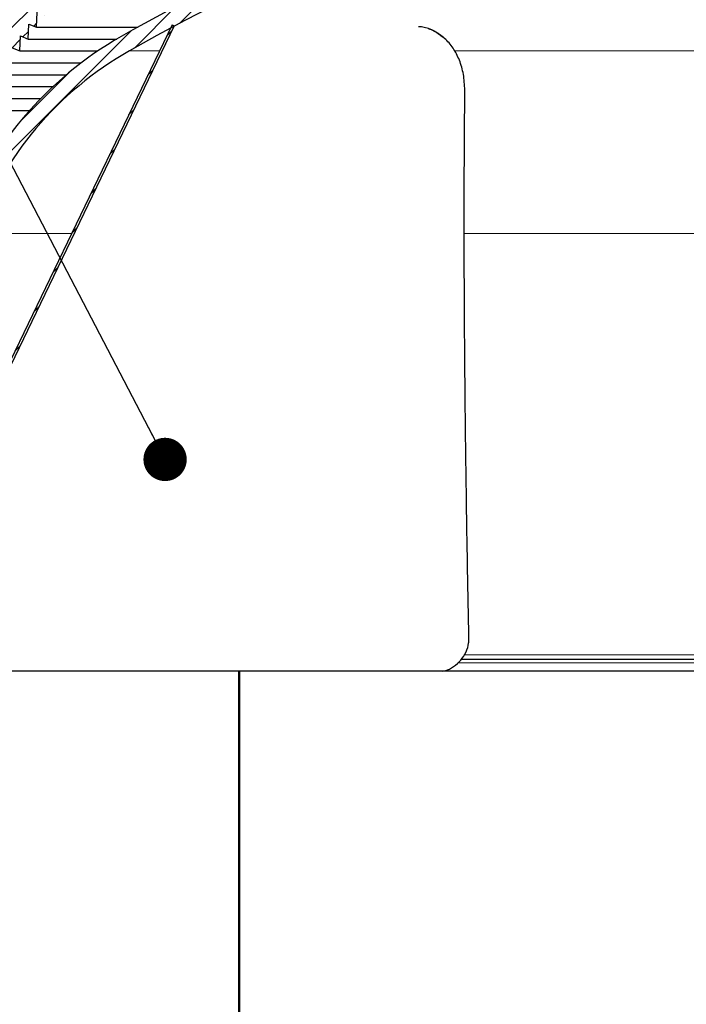
# Model space of a CAD drawing. Units: inches. Extents: x 2 to 154, y 1 to 99.
# Drawn here: x 59 to 65, y 64 to 73 of the extents above; entities that cross this region are included whole.
import ezdxf

# ---------------------------------------------------------------- set-up
doc = ezdxf.new("R2010")
doc.units = ezdxf.units.IN
doc.header["$MEASUREMENT"] = 0
doc.linetypes.add('SLD-Solid', pattern=[0])
doc.styles.add('SLDTEXTSTYLE0', font='GOTHIC.TTF', dxfattribs={"width": 0.913})
doc.styles.get("Standard").update_dxf_attribs({"font": 'GOTHIC.TTF'})
doc.dimstyles.new('SLDDIMSTYLE0', dxfattribs={"dimtxt": 0.9374999999999999, "dimasz": 1, "dimexe": 0, "dimexo": 0.0625, "dimgap": 0.234375, "dimtad": 0, "dimtih": 1, "dimtoh": 1, "dimdec": 6, "dimrnd": 1e-09, "dimzin": 12, "dimdsep": 46, "dimlunit": 5, "dimtxsty": 'SLDTEXTSTYLE0', "dimsah": 1, "dimcen": 0.09, "dimadec": 0, "dimazin": 3, "dimtfac": 1, "dimtdec": 1, "dimtofl": 0, "dimtmove": 0, "dimatfit": 3, "dimfxl": 1, "dimfrac": 2, "dimtolj": 1, "dimtzin": 12, "dimarcsym": 0})
doc.dimstyles.new('SLDDIMSTYLE3', dxfattribs={"dimtxt": 0.18, "dimasz": 0.3750000000000001, "dimexe": 0, "dimexo": 0.0625, "dimgap": 0, "dimtad": 0, "dimtih": 1, "dimtoh": 1, "dimdec": 0, "dimrnd": 1e-09, "dimzin": 0, "dimdsep": 46, "dimlunit": 5, "dimtxsty": 'Standard', "dimblk1": 'DOT', "dimblk2": 'DOT', "dimsah": 1, "dimcen": 0.09, "dimadec": 0, "dimazin": 0, "dimtfac": 0.3750000000000001, "dimtdec": 0, "dimtofl": 0, "dimtmove": 0, "dimatfit": 3, "dimldrblk": 'DOT', "dimfxl": 1, "dimfrac": 2, "dimtolj": 1, "dimtzin": 0, "dimarcsym": 0})
pattern_1 = [(45, (0, 0), (-0.08838834764831843, 0.08838834764831845), [])]

# ---------------------------------------------------------------- blocks, each defined once
blk = doc.blocks.new('_D_2')
at = {"color": 7, "linetype": 'SLD-Solid', "lineweight": 0}
for p, q in [((66.83877706040839, 83.83166281174208), (66.55362080955774, 83.83166281174208)), ((66.55362080955774, 83.83166281174208), (66.55362080955774, 82.34207952620197)), ((68.91690209373067, 83.83166281174208), (69.20205834458133, 83.83166281174208)), ((69.20205834458133, 83.83166281174208), (69.20205834458133, 82.34207952620197)), ((56.62246761135813, 65.46004562859237), (56.62246761135813, 82.71187114902558)), ((79.25746761135814, 65.46004562859237), (79.25746761135814, 82.71187114902558)), ((56.62246761135813, 82.4618711490256), (64.95495200637286, 82.4618711490256)), ((79.25746761135814, 82.4618711490256), (70.80072707443368, 82.4618711490256)), ((66.55362080955774, 82.34207952620197), (66.83877706040839, 82.34207952620197)), ((69.20205834458133, 82.34207952620197), (68.91690209373067, 82.34207952620197))]:
    blk.add_line(p, q, dxfattribs=at)
for points in [[(56.62246761135813, 82.4618711490256), (57.62246761135813, 82.2743711490256), (57.62246761135813, 82.6493711490256)], [(79.25746761135814, 82.4618711490256), (78.25746761135814, 82.6493711490256), (78.25746761135814, 82.2743711490256)]]:
    blk.add_solid(points, dxfattribs=at)
at = {"color": 7, "linetype": 'SLD-Solid', "lineweight": 0, "char_height": 0.9375, "attachment_point": 1, "style": 'SLDTEXTSTYLE0'}
for s, insert in [('575', (66.83877706040839, 83.53958921849448)), ('22 5/8"', (66.56021829500969, 82.09948519469906)), ('%%c', (65.14511412241384, 82.09948519469906))]:
    blk.add_mtext(s, dxfattribs=dict(at, insert=insert))
blk = doc.blocks.new('_D_5')
at = {"color": 7, "linetype": 'SLD-Solid', "lineweight": 0}
for p, q in [((67.43160013067222, 78.48897753601038), (42.92699324046391, 78.48897753601038)), ((43.17699324046392, 78.48897753601038), (43.17699324046392, 69.70853085852974)), ((42.13793076046903, 69.51842672796221), (41.85277450961836, 69.51842672796221)), ((41.85277450961836, 69.51842672796221), (41.85277450961836, 68.0288434424221)), ((44.21605579379131, 69.51842672796221), (44.50121204464196, 69.51842672796221)), ((44.50121204464196, 69.51842672796221), (44.50121204464196, 68.0288434424221)), ((41.85277450961836, 68.0288434424221), (42.13793076046903, 68.0288434424221)), ((44.50121204464196, 68.0288434424221), (44.21605579379131, 68.0288434424221)), ((43.17699324046392, 58.81040876263466), (43.17699324046392, 66.5887392719617)), ((47.81496761135814, 58.81040876263466), (42.92699324046391, 58.81040876263466))]:
    blk.add_line(p, q, dxfattribs=at)
for points in [[(43.17699324046392, 78.48897753601038), (42.98949324046392, 77.48897753601038), (43.36449324046392, 77.48897753601038)], [(43.17699324046392, 58.81040876263466), (43.36449324046392, 59.81040876263466), (42.98949324046392, 59.81040876263466)]]:
    blk.add_solid(points, dxfattribs=at)
at = {"color": 7, "linetype": 'SLD-Solid', "lineweight": 0, "char_height": 0.9375, "attachment_point": 1, "style": 'SLDTEXTSTYLE0'}
for s, insert in [('500', (42.13793076046903, 69.22635313471463)), ('19 5/8"', (41.15181968877494, 67.7862491109192))]:
    blk.add_mtext(s, dxfattribs=dict(at, insert=insert))
blk = doc.blocks.new('_DOT')
at = {"color": 0, "linetype": 'ByBlock', "lineweight": -2}
blk.add_line((-0.5, 0), (-1, 0), dxfattribs=at)
at = {"color": 0, "linetype": 'ByBlock', "const_width": 0.5}
blk.add_lwpolyline([(-0.25, 0, 1), (0.25, 0, 1)], format="xyb", close=True, dxfattribs=at)

msp = doc.modelspace()

# ---------------------------------------------------------------- hatches: boundary and pattern name
at = {"linetype": 'SLD-Solid', "lineweight": 0}
h = msp.add_hatch(dxfattribs=at)
h.set_pattern_fill('ANSI34', style=0)
h.set_pattern_definition([(45, (0, 0), (-0.5303300858899106, 0.5303300858899107), []), (45, (0.176776695, 0), (-0.5303300858899106, 0.5303300858899107), []), (45, (0.353553391, 0), (-0.5303300858899106, 0.5303300858899107), []), (45, (0.530330086, 0), (-0.5303300858899106, 0.5303300858899107), [])])
edge = h.paths.add_edge_path(flags=0)
edge.add_line((64.74467036135752, 77.78518721136872), (64.83851540191777, 77.71186743006004))
edge.add_line((64.83851540191777, 77.71186743006004), (64.86327582678331, 77.82835607040568))
edge.add_line((64.86327582678331, 77.82835607040568), (64.95712086734352, 77.755036289097))
edge.add_line((64.95712086734352, 77.755036289097), (64.98188129220897, 77.8715249294425))
edge.add_line((64.98188129220897, 77.8715249294425), (65.07572633276918, 77.79820514813383))
edge.add_line((65.07572633276918, 77.79820514813383), (65.10048675763464, 77.91469378847933))
edge.add_line((65.10048675763464, 77.91469378847933), (65.19433179819485, 77.84137400717064))
edge.add_line((65.19433179819485, 77.84137400717064), (65.21909222306031, 77.95786264751615))
edge.add_line((65.21909222306031, 77.95786264751615), (65.31293726362051, 77.88454286620747))
edge.add_line((65.31293726362051, 77.88454286620747), (65.33769768848597, 78.00103150655296))
edge.add_line((65.33769768848597, 78.00103150655296), (65.43154272904619, 77.9277117252443))
edge.add_line((65.43154272904619, 77.9277117252443), (65.45630315391165, 78.04420036558979))
edge.add_line((65.45630315391165, 78.04420036558979), (65.55014819447184, 77.97088058428112))
edge.add_line((65.55014819447184, 77.97088058428112), (65.57490861933731, 78.08736922462661))
edge.add_line((65.57490861933731, 78.08736922462661), (65.66875365989752, 78.01404944331794))
edge.add_line((65.66875365989752, 78.01404944331794), (65.69351408476294, 78.13053808366328))
edge.add_line((65.69351408476294, 78.13053808366328), (65.78735912532319, 78.05721830235477))
edge.add_line((65.78735912532319, 78.05721830235477), (65.81211955018861, 78.17370694270011))
edge.add_line((65.81211955018861, 78.17370694270011), (65.88016922696721, 78.12054070834452))
edge.add_arc((65.91663331873933, 78.16699366289262), 0.05905511811023535, 231.8692139263538, 290.0000000000054)
edge.add_line((65.93683135869951, 78.1115000041848), (66.19512985688847, 78.20551296908125))
edge.add_line((66.19512985688847, 78.20551296908125), (69.6848053658278, 78.20551296908125))
edge.add_line((69.6848053658278, 78.20551296908125), (69.94310386401676, 78.1115000041848))
edge.add_arc((69.96330190397694, 78.16699366289262), 0.05905511811023535, 249.9999999999962, 308.130786073637)
edge.add_line((69.99976599574904, 78.12054070834452), (70.06781567252766, 78.17370694270011))
edge.add_line((70.06781567252766, 78.17370694270011), (70.09257609739309, 78.05721830235477))
edge.add_line((70.09257609739309, 78.05721830235477), (70.18642113795332, 78.13053808366328))
edge.add_line((70.18642113795332, 78.13053808366328), (70.21118156281875, 78.01404944331794))
edge.add_line((70.21118156281875, 78.01404944331794), (70.30502660337896, 78.08736922462661))
edge.add_line((70.30502660337896, 78.08736922462661), (70.32978702824441, 77.97088058428112))
edge.add_line((70.32978702824441, 77.97088058428112), (70.42363206880464, 78.04420036558979))
edge.add_line((70.42363206880464, 78.04420036558979), (70.44839249367008, 77.9277117252443))
edge.add_line((70.44839249367008, 77.9277117252443), (70.5422375342303, 78.00103150655296))
edge.add_line((70.5422375342303, 78.00103150655296), (70.56699795909576, 77.88454286620747))
edge.add_line((70.56699795909576, 77.88454286620747), (70.66084299965596, 77.95786264751615))
edge.add_line((70.66084299965596, 77.95786264751615), (70.68560342452142, 77.84137400717064))
edge.add_line((70.68560342452142, 77.84137400717064), (70.77944846508163, 77.91469378847933))
edge.add_line((70.77944846508163, 77.91469378847933), (70.80420888994709, 77.79820514813383))
edge.add_line((70.80420888994709, 77.79820514813383), (70.8980539305073, 77.8715249294425))
edge.add_line((70.8980539305073, 77.8715249294425), (70.92281435537276, 77.755036289097))
edge.add_line((70.92281435537276, 77.755036289097), (71.01665939593296, 77.82835607040568))
edge.add_line((71.01665939593296, 77.82835607040568), (71.0414198207985, 77.71186743006004))
edge.add_line((71.0414198207985, 77.71186743006004), (71.13526486135875, 77.78518721136872))
edge.add_line((71.13526486135875, 77.78518721136872), (71.1600252862241, 77.66869857102337))
edge.add_line((71.1600252862241, 77.66869857102337), (71.25387032678432, 77.7420183523319))
edge.add_line((71.25387032678432, 77.7420183523319), (71.27863075164977, 77.62552971198654))
edge.add_line((71.27863075164977, 77.62552971198654), (71.37247579220997, 77.69884949329521))
edge.add_line((71.37247579220997, 77.69884949329521), (71.39723621707542, 77.58236085294972))
edge.add_line((71.39723621707542, 77.58236085294972), (71.49108125763564, 77.6556806342584))
edge.add_line((71.49108125763564, 77.6556806342584), (71.51584168250109, 77.5391919939129))
edge.add_line((71.51584168250109, 77.5391919939129), (71.6096867230613, 77.61251177522158))
edge.add_line((71.6096867230613, 77.61251177522158), (71.63444714792676, 77.49602313487607))
edge.add_line((71.63444714792676, 77.49602313487607), (71.72829218848698, 77.56934291618474))
edge.add_line((71.72829218848698, 77.56934291618474), (71.75305261335242, 77.45285427583924))
edge.add_line((71.75305261335242, 77.45285427583924), (71.8434112946537, 77.51947682332352))
edge.add_line((71.8434112946537, 77.51947682332352), (71.86444647294225, 77.4013077215611))
edge.add_line((71.86444647294225, 77.4013077215611), (71.94940646360776, 77.45439661586649))
edge.add_line((71.94940646360776, 77.45439661586649), (71.96695528263737, 77.32953028027967))
edge.add_line((71.96695528263737, 77.32953028027967), (72.0519152733029, 77.38261917458505))
edge.add_line((72.0519152733029, 77.38261917458505), (72.06946409233248, 77.25775283899824))
edge.add_line((72.06946409233248, 77.25775283899824), (72.154424082998, 77.31084173330362))
edge.add_line((72.154424082998, 77.31084173330362), (72.1719729020276, 77.1859753977168))
edge.add_line((72.1719729020276, 77.1859753977168), (72.25693289269313, 77.23906429202219))
edge.add_line((72.25693289269313, 77.23906429202219), (72.27448171172274, 77.11419795643538))
edge.add_line((72.27448171172274, 77.11419795643538), (72.35944170238825, 77.16728685074075))
edge.add_line((72.35944170238825, 77.16728685074075), (72.37699052141784, 77.04242051515395))
edge.add_line((72.37699052141784, 77.04242051515395), (72.46195051208338, 77.09550940945932))
edge.add_line((72.46195051208338, 77.09550940945932), (72.47949933111296, 76.97064307387251))
edge.add_line((72.47949933111296, 76.97064307387251), (72.5644593217785, 77.0237319681779))
edge.add_line((72.5644593217785, 77.0237319681779), (72.5820081408081, 76.89886563259108))
edge.add_line((72.5820081408081, 76.89886563259108), (72.66696813147362, 76.95195452689646))
edge.add_line((72.66696813147362, 76.95195452689646), (72.68451695050321, 76.82708819130966))
edge.add_line((72.68451695050321, 76.82708819130966), (72.76947694116875, 76.88017708561503))
edge.add_line((72.76947694116875, 76.88017708561503), (72.78702576019833, 76.75531075002822))
edge.add_line((72.78702576019833, 76.75531075002822), (72.87198575086387, 76.8083996443336))
edge.add_line((72.87198575086387, 76.8083996443336), (72.88953456989346, 76.68353330874679))
edge.add_line((72.88953456989346, 76.68353330874679), (72.97449456055898, 76.73662220305216))
edge.add_line((72.97449456055898, 76.73662220305216), (72.99204337958858, 76.61175586746536))
edge.add_line((72.99204337958858, 76.61175586746536), (73.0770033702541, 76.66484476177074))
edge.add_line((73.0770033702541, 76.66484476177074), (73.0945521892837, 76.53997842618392))
edge.add_line((73.0945521892837, 76.53997842618392), (73.17951217994923, 76.59306732048931))
edge.add_line((73.17951217994923, 76.59306732048931), (73.19706099897883, 76.4682009849025))
edge.add_line((73.19706099897883, 76.4682009849025), (73.28202098964435, 76.52128987920787))
edge.add_line((73.28202098964435, 76.52128987920787), (73.29956980867395, 76.39642354362107))
edge.add_line((73.29956980867395, 76.39642354362107), (73.38452979933948, 76.44951243792644))
edge.add_line((73.38452979933948, 76.44951243792644), (73.40207861836907, 76.32464610233963))
edge.add_line((73.40207861836907, 76.32464610233963), (73.4870386090346, 76.37773499664502))
edge.add_line((73.4870386090346, 76.37773499664502), (73.5045874280642, 76.2528686610582))
edge.add_line((73.5045874280642, 76.2528686610582), (73.58954741872971, 76.30595755536358))
edge.add_line((73.58954741872971, 76.30595755536358), (73.60709623775932, 76.18109121977677))
edge.add_line((73.60709623775932, 76.18109121977677), (73.69205622842485, 76.23418011408215))
edge.add_line((73.69205622842485, 76.23418011408215), (73.70960504745445, 76.10931377849533))
edge.add_line((73.70960504745445, 76.10931377849533), (73.79456503811997, 76.16240267280072))
edge.add_line((73.79456503811997, 76.16240267280072), (73.81211385714955, 76.03753633721391))
edge.add_line((73.81211385714955, 76.03753633721391), (73.8970738478151, 76.0906252315193))
edge.add_line((73.8970738478151, 76.0906252315193), (73.91462266684469, 75.96575889593248))
edge.add_line((73.91462266684469, 75.96575889593248), (73.99958265751022, 76.01884779023786))
edge.add_line((73.99958265751022, 76.01884779023786), (74.0171314765398, 75.89398145465104))
edge.add_line((74.0171314765398, 75.89398145465104), (74.10209146720534, 75.94707034895643))
edge.add_line((74.10209146720534, 75.94707034895643), (74.11964028623494, 75.82220401336961))
edge.add_line((74.11964028623494, 75.82220401336961), (74.20460027690046, 75.87529290767499))
edge.add_line((74.20460027690046, 75.87529290767499), (74.22214909593006, 75.75042657208819))
edge.add_line((74.22214909593006, 75.75042657208819), (74.30710908659557, 75.80351546639358))
edge.add_line((74.30710908659557, 75.80351546639358), (74.32465790562516, 75.67864913080675))
edge.add_line((74.32465790562516, 75.67864913080675), (74.4096178962907, 75.73173802511214))
edge.add_line((74.4096178962907, 75.73173802511214), (74.42716671532028, 75.60687168952532))
edge.add_line((74.42716671532028, 75.60687168952532), (74.51212670598582, 75.65996058383071))
edge.add_line((74.51212670598582, 75.65996058383071), (74.5296755250154, 75.5350942482439))
edge.add_line((74.5296755250154, 75.5350942482439), (74.61463551568094, 75.58818314254928))
edge.add_line((74.61463551568094, 75.58818314254928), (74.63218433471054, 75.46331680696245))
edge.add_line((74.63218433471054, 75.46331680696245), (74.71714432537607, 75.51640570126786))
edge.add_line((74.71714432537607, 75.51640570126786), (74.73469314440567, 75.39153936568103))
edge.add_line((74.73469314440567, 75.39153936568103), (74.81965313507118, 75.44462825998642))
edge.add_line((74.81965313507118, 75.44462825998642), (74.83720195410078, 75.3197619243996))
edge.add_line((74.83720195410078, 75.3197619243996), (74.92216194476632, 75.37285081870498))
edge.add_line((74.92216194476632, 75.37285081870498), (74.9397107637959, 75.24798448311816))
edge.add_line((74.9397107637959, 75.24798448311816), (75.02467075446143, 75.30107337742356))
edge.add_line((75.02467075446143, 75.30107337742356), (75.04221957349102, 75.17620704183673))
edge.add_line((75.04221957349102, 75.17620704183673), (75.11763483501578, 75.21975120700141))
edge.add_line((75.11763483501578, 75.21975120700141), (75.13172956521399, 75.09900095342259))
edge.add_line((75.13172956521399, 75.09900095342259), (75.19929787044252, 75.12630032077021))
edge.add_line((75.19929787044252, 75.12630032077021), (75.2038478715, 74.99600533805055))
edge.add_line((75.2038478715, 74.99600533805055), (75.27141617672854, 75.02330470539819))
edge.add_line((75.27141617672854, 75.02330470539819), (75.27596617778605, 74.89300972267856))
edge.add_line((75.27596617778605, 74.89300972267856), (75.34353448301457, 74.9203090900262))
edge.add_line((75.34353448301457, 74.9203090900262), (75.34808448407207, 74.79001410730653))
edge.add_line((75.34808448407207, 74.79001410730653), (75.4156527893006, 74.81731347465414))
edge.add_line((75.4156527893006, 74.81731347465414), (75.4202027903581, 74.68701849193452))
edge.add_line((75.4202027903581, 74.68701849193452), (75.48777109558662, 74.71431785928212))
edge.add_line((75.48777109558662, 74.71431785928212), (75.49232109664412, 74.58402287656253))
edge.add_line((75.49232109664412, 74.58402287656253), (75.55988940187265, 74.61132224391017))
edge.add_line((75.55988940187265, 74.61132224391017), (75.56443940293013, 74.4810272611905))
edge.add_line((75.56443940293013, 74.4810272611905), (75.63200770815867, 74.50832662853811))
edge.add_line((75.63200770815867, 74.50832662853811), (75.63655770921616, 74.37803164581851))
edge.add_line((75.63655770921616, 74.37803164581851), (75.7041260144447, 74.40533101316612))
edge.add_line((75.7041260144447, 74.40533101316612), (75.7086760155022, 74.2750360304465))
edge.add_line((75.7086760155022, 74.2750360304465), (75.77624432073074, 74.3023353977941))
edge.add_line((75.77624432073074, 74.3023353977941), (75.78079432178822, 74.17204041507449))
edge.add_line((75.78079432178822, 74.17204041507449), (75.84836262701675, 74.19933978242214))
edge.add_line((75.84836262701675, 74.19933978242214), (75.85291262807428, 74.0690447997025))
edge.add_line((75.85291262807428, 74.0690447997025), (75.92048093330278, 74.09634416705009))
edge.add_line((75.92048093330278, 74.09634416705009), (75.9250309343603, 73.96604918433047))
edge.add_line((75.9250309343603, 73.96604918433047), (75.99259923958881, 73.99334855167807))
edge.add_line((75.99259923958881, 73.99334855167807), (75.99714924064631, 73.86305356895848))
edge.add_line((75.99714924064631, 73.86305356895848), (76.06471754587484, 73.89035293630612))
edge.add_line((76.06471754587484, 73.89035293630612), (76.06926754693235, 73.76005795358647))
edge.add_line((76.06926754693235, 73.76005795358647), (76.13683585216087, 73.78735732093405))
edge.add_line((76.13683585216087, 73.78735732093405), (76.14138585321837, 73.65706233821446))
edge.add_line((76.14138585321837, 73.65706233821446), (76.20895415844689, 73.68436170556207))
edge.add_line((76.20895415844689, 73.68436170556207), (76.21350415950438, 73.55406672284245))
edge.add_line((76.21350415950438, 73.55406672284245), (76.28107246473293, 73.58136609019004))
edge.add_line((76.28107246473293, 73.58136609019004), (76.28562246579042, 73.45107110747044))
edge.add_line((76.28562246579042, 73.45107110747044), (76.35319077101894, 73.47837047481809))
edge.add_line((76.35319077101894, 73.47837047481809), (76.35774077207645, 73.34807549209843))
edge.add_line((76.35774077207645, 73.34807549209843), (76.42530907730497, 73.37537485944604))
edge.add_line((76.42530907730497, 73.37537485944604), (76.42985907836248, 73.24507987672644))
edge.add_line((76.42985907836248, 73.24507987672644), (76.497427383591, 73.27237924407405))
edge.add_line((76.497427383591, 73.27237924407405), (76.5019773846485, 73.14208426135441))
edge.add_line((76.5019773846485, 73.14208426135441), (76.56954568987703, 73.16938362870202))
edge.add_line((76.56954568987703, 73.16938362870202), (76.57409569093454, 73.03908864598242))
edge.add_line((76.57409569093454, 73.03908864598242), (76.64166399616306, 73.06638801333004))
edge.add_line((76.64166399616306, 73.06638801333004), (76.64621399722057, 72.93609303061041))
edge.add_line((76.64621399722057, 72.93609303061041), (76.71378230244909, 72.96339239795802))
edge.add_line((76.71378230244909, 72.96339239795802), (76.71833230350657, 72.8330974152384))
edge.add_line((76.71833230350657, 72.8330974152384), (76.78590060873512, 72.860396782586))
edge.add_line((76.78590060873512, 72.860396782586), (76.79045060979259, 72.73010179986639))
edge.add_line((76.79045060979259, 72.73010179986639), (76.85801891502115, 72.75740116721404))
edge.add_line((76.85801891502115, 72.75740116721404), (76.86256891607864, 72.62710618449438))
edge.add_line((76.86256891607864, 72.62710618449438), (76.93013722130716, 72.65440555184198))
edge.add_line((76.93013722130716, 72.65440555184198), (76.93468722236466, 72.52411056912237))
edge.add_line((76.93468722236466, 72.52411056912237), (77.0022555275932, 72.55140993646995))
edge.add_line((77.0022555275932, 72.55140993646995), (77.0068055286507, 72.42111495375036))
edge.add_line((77.0068055286507, 72.42111495375036), (77.07437383387922, 72.44841432109797))
edge.add_line((77.07437383387922, 72.44841432109797), (77.07892383493673, 72.31811933837835))
edge.add_line((77.07892383493673, 72.31811933837835), (77.14649214016525, 72.34541870572599))
edge.add_line((77.14649214016525, 72.34541870572599), (77.15104214122273, 72.21512372300634))
edge.add_line((77.15104214122273, 72.21512372300634), (77.21861044645128, 72.24242309035397))
edge.add_line((77.21861044645128, 72.24242309035397), (77.22316044750877, 72.11212810763433))
edge.add_line((77.22316044750877, 72.11212810763433), (77.2907287527373, 72.13942747498194))
edge.add_line((77.2907287527373, 72.13942747498194), (77.2952787537948, 72.00913249226234))
edge.add_line((77.2952787537948, 72.00913249226234), (77.36284705902334, 72.03643185960995))
edge.add_line((77.36284705902334, 72.03643185960995), (77.36739706008083, 71.90613687689032))
edge.add_line((77.36739706008083, 71.90613687689032), (77.43496536530937, 71.93343624423797))
edge.add_line((77.43496536530937, 71.93343624423797), (77.43951536636688, 71.80314126151832))
edge.add_line((77.43951536636688, 71.80314126151832), (77.5070836715954, 71.8304406288659))
edge.add_line((77.5070836715954, 71.8304406288659), (77.51163367265289, 71.70014564614631))
edge.add_line((77.51163367265289, 71.70014564614631), (77.57920197788141, 71.72744501349392))
edge.add_line((77.57920197788141, 71.72744501349392), (77.58375197893892, 71.5971500307743))
edge.add_line((77.58375197893892, 71.5971500307743), (77.65132028416745, 71.62444939812193))
edge.add_line((77.65132028416745, 71.62444939812193), (77.65587028522495, 71.49415441540229))
edge.add_line((77.65587028522495, 71.49415441540229), (77.72343859045347, 71.52145378274987))
edge.add_line((77.72343859045347, 71.52145378274987), (77.72798859151096, 71.39115880003028))
edge.add_line((77.72798859151096, 71.39115880003028), (77.7955568967395, 71.41845816737788))
edge.add_line((77.7955568967395, 71.41845816737788), (77.80010689779701, 71.28816318465827))
edge.add_line((77.80010689779701, 71.28816318465827), (77.86767520302553, 71.31546255200585))
edge.add_line((77.86767520302553, 71.31546255200585), (77.87222520408302, 71.18516756928626))
edge.add_line((77.87222520408302, 71.18516756928626), (77.93979350931156, 71.2124669366339))
edge.add_line((77.93979350931156, 71.2124669366339), (77.94434351036904, 71.08217195391425))
edge.add_line((77.94434351036904, 71.08217195391425), (78.01191181559759, 71.10947132126185))
edge.add_line((78.01191181559759, 71.10947132126185), (78.01646181665507, 70.97917633854225))
edge.add_line((78.01646181665507, 70.97917633854225), (78.08403012188361, 71.00647570588987))
edge.add_line((78.08403012188361, 71.00647570588987), (78.08858012294112, 70.87618072317024))
edge.add_line((78.08858012294112, 70.87618072317024), (78.15614842816964, 70.90348009051787))
edge.add_line((78.15614842816964, 70.90348009051787), (78.16069842922715, 70.77318510779823))
edge.add_line((78.16069842922715, 70.77318510779823), (78.22826673445566, 70.80048447514582))
edge.add_line((78.22826673445566, 70.80048447514582), (78.23281673551317, 70.67018949242622))
edge.add_line((78.23281673551317, 70.67018949242622), (78.30038504074169, 70.69748885977383))
edge.add_line((78.30038504074169, 70.69748885977383), (78.30493504179917, 70.56719387705421))
edge.add_line((78.30493504179917, 70.56719387705421), (78.37250334702773, 70.5944932444018))
edge.add_line((78.37250334702773, 70.5944932444018), (78.37705334808523, 70.4641982616822))
edge.add_line((78.37705334808523, 70.4641982616822), (78.44462165331375, 70.49149762902982))
edge.add_line((78.44462165331375, 70.49149762902982), (78.44917165437126, 70.3612026463102))
edge.add_line((78.44917165437126, 70.3612026463102), (78.51673995959978, 70.3885020136578))
edge.add_line((78.51673995959978, 70.3885020136578), (78.52128996065727, 70.25820703093818))
edge.add_line((78.52128996065727, 70.25820703093818), (78.5888582658858, 70.28550639828578))
edge.add_line((78.5888582658858, 70.28550639828578), (78.59340826694331, 70.15521141556619))
edge.add_line((78.59340826694331, 70.15521141556619), (78.66097657217183, 70.18251078291378))
edge.add_line((78.66097657217183, 70.18251078291378), (78.66552657322934, 70.05221580019418))
edge.add_line((78.66552657322934, 70.05221580019418), (78.73309487845786, 70.0795151675418))
edge.add_line((78.73309487845786, 70.0795151675418), (78.73764487951536, 69.94922018482217))
edge.add_line((78.73764487951536, 69.94922018482217), (78.80521318474388, 69.97651955216978))
edge.add_line((78.80521318474388, 69.97651955216978), (78.8097631858014, 69.84622456945016))
edge.add_line((78.8097631858014, 69.84622456945016), (78.87733149102992, 69.87352393679775))
edge.add_line((78.87733149102992, 69.87352393679775), (78.88188149208742, 69.74322895407815))
edge.add_line((78.88188149208742, 69.74322895407815), (78.94944979731595, 69.77052832142573))
edge.add_line((78.94944979731595, 69.77052832142573), (78.95399979837345, 69.64023333870614))
edge.add_line((78.95399979837345, 69.64023333870614), (78.99976090934894, 69.65872202766363))
edge.add_arc((78.1876645593088, 69.3329544444828), 0.8749999999999997, 8.723225589999572, 21.857892979540907, ccw=False)
edge.add_line((79.05254298810586, 69.46565826282097), (79.3764422358168, 67.3546905758557))
edge.add_arc((79.07991248880066, 67.30919212385405), 0.3000000000000019, 1.5000000000084128, 8.723225589998322, ccw=False)
edge.add_line((79.37980968629333, 67.31704520834646), (79.41280348486391, 66.05706287457967))
edge.add_line((79.41280348486391, 66.05706287457967), (79.54572304882677, 66.05706287457967))
edge.add_line((79.54572304882677, 66.05706287457967), (79.51375612016419, 67.27783062866185))
edge.add_arc((79.39646152619139, 67.27475916162354), 0.1173348016788405, 1.50000000002398, 8.723225590001249)
edge.add_line((79.51243905638475, 67.29255433443123), (79.17609704936258, 69.48461595115499))
edge.add_arc((78.1876645593088, 69.3329544444828), 1, 8.723225590000524, 34.99999999999983)
edge.add_line((79.0068166035978, 69.90653088083384), (75.31806844576654, 75.17460920981424))
edge.add_arc((74.49891640147754, 74.60103277346319), 1, 34.99999999999983, 54.9999999999997)
edge.add_line((75.07249283782859, 75.42018481775217), (72.01295769442412, 77.56249438858156))
edge.add_arc((71.43938125807306, 76.74334234429257), 1, 54.99999999999903, 69.9999999999999)
edge.add_line((71.78140140139872, 77.68303496507848), (69.92421435770302, 78.35899576844855))
edge.add_arc((69.85688755783579, 78.17401690608912), 0.1968503937007874, 70.00000000000698, 90)
edge.add_line((69.85688755783579, 78.37086729978991), (68.33366839875971, 78.37086729978991))
edge.add_line((68.33366839875971, 78.37086729978991), (68.32333509204406, 78.48897753601038))
edge.add_line((68.32333509204406, 78.48897753601038), (68.23524320190933, 78.48897753601038))
edge.add_line((68.23524320190933, 78.48897753601038), (68.23179876633743, 78.44960745727022))
edge.add_line((68.23179876633743, 78.44960745727022), (67.64813645637885, 78.44960745727022))
edge.add_line((67.64813645637885, 78.44960745727022), (67.64469202080696, 78.48897753601038))
edge.add_line((67.64469202080696, 78.48897753601038), (67.55660013067222, 78.48897753601038))
edge.add_line((67.55660013067222, 78.48897753601038), (67.54626682395656, 78.37086729978991))
edge.add_line((67.54626682395656, 78.37086729978991), (66.02304766488048, 78.37086729978991))
edge.add_arc((66.02304766488048, 78.17401690608912), 0.1968503937007874, 90, 110.0000000000008)
edge.add_line((65.95572086501322, 78.35899576844855), (64.09853382131755, 77.68303496507848))
edge.add_arc((64.44055396464321, 76.74334234429257), 1, 110.0000000000001, 125.0000000000006)
edge.add_line((63.86697752829216, 77.56249438858156), (60.80744238488766, 75.42018481775217))
edge.add_arc((61.38101882123873, 74.60103277346319), 1, 125.000000000001, 145.0000000000002)
edge.add_line((60.56186677694973, 75.17460920981424), (56.87311861911849, 69.90653088083384))
edge.add_arc((57.69227066340747, 69.33295444448278), 1, 144.9999999999991, 171.2767744099987)
edge.add_line((56.70383817335369, 69.48461595115499), (56.36749616633151, 67.29255433443123))
edge.add_arc((56.48347369652489, 67.27475916162354), 0.1173348016788405, 171.2767744100003, 178.4999999999968)
edge.add_line((56.36617910255209, 67.2778306286618), (56.31446887980785, 65.30309689215318))
edge.add_arc((56.28360196283953, 65.32753531552454), 0.03937007874015748, 270, 321.6301023541034, ccw=False)
edge.add_line((56.28360196283953, 65.2881652367844), (55.97146367435025, 65.28816523678438))
edge.add_line((55.97146367435025, 65.28816523678438), (55.97146367435025, 65.17005500056392))
edge.add_line((55.97146367435025, 65.17005500056392), (56.20768414679119, 65.1700550005639))
edge.add_arc((56.28642430427151, 65.17005500056392), 0.07874015748031558, 180.0000000000111, 359.9999999999905)
edge.add_line((56.36516446175182, 65.1700550005639), (56.36719935380523, 65.17005500056392))
edge.add_arc((56.36719935380523, 65.24879515804423), 0.07874015748031496, 270.0000000000008, 358.4999999999993)
edge.add_line((56.44591252900016, 65.24673398101211), (56.50012553642293, 67.31704520834646))
edge.add_arc((56.8000227339156, 67.30919212385405), 0.3000000000000019, 171.2767744100003, 178.49999999999, ccw=False)
edge.add_line((56.50349298689945, 67.3546905758557), (56.82739223461041, 69.46565826282097))
edge.add_arc((57.69227066340747, 69.33295444448278), 0.8749999999999997, 158.1421070204565, 171.2767744099978, ccw=False)
edge.add_line((56.88017431336734, 69.65872202766363), (56.9259354243428, 69.64023333870614))
edge.add_line((56.9259354243428, 69.64023333870614), (56.93048542540032, 69.77052832142573))
edge.add_line((56.93048542540032, 69.77052832142573), (56.99805373062884, 69.74322895407815))
edge.add_line((56.99805373062884, 69.74322895407815), (57.00260373168635, 69.87352393679775))
edge.add_line((57.00260373168635, 69.87352393679775), (57.07017203691485, 69.84622456945014))
edge.add_line((57.07017203691485, 69.84622456945014), (57.07472203797238, 69.97651955216976))
edge.add_line((57.07472203797238, 69.97651955216976), (57.14229034320089, 69.94922018482214))
edge.add_line((57.14229034320089, 69.94922018482214), (57.14684034425841, 70.07951516754179))
edge.add_line((57.14684034425841, 70.07951516754179), (57.21440864948692, 70.05221580019416))
edge.add_line((57.21440864948692, 70.05221580019416), (57.21895865054444, 70.18251078291377))
edge.add_line((57.21895865054444, 70.18251078291377), (57.28652695577294, 70.15521141556616))
edge.add_line((57.28652695577294, 70.15521141556616), (57.29107695683046, 70.28550639828576))
edge.add_line((57.29107695683046, 70.28550639828576), (57.35864526205899, 70.25820703093817))
edge.add_line((57.35864526205899, 70.25820703093817), (57.36319526311649, 70.38850201365779))
edge.add_line((57.36319526311649, 70.38850201365779), (57.43076356834501, 70.36120264631018))
edge.add_line((57.43076356834501, 70.36120264631018), (57.43531356940253, 70.49149762902981))
edge.add_line((57.43531356940253, 70.49149762902981), (57.50288187463103, 70.46419826168218))
edge.add_line((57.50288187463103, 70.46419826168218), (57.50743187568855, 70.59449324440179))
edge.add_line((57.50743187568855, 70.59449324440179), (57.57500018091709, 70.5671938770542))
edge.add_line((57.57500018091709, 70.5671938770542), (57.57955018197458, 70.69748885977381))
edge.add_line((57.57955018197458, 70.69748885977381), (57.64711848720308, 70.6701894924262))
edge.add_line((57.64711848720308, 70.6701894924262), (57.6516684882606, 70.8004844751458))
edge.add_line((57.6516684882606, 70.8004844751458), (57.71923679348911, 70.77318510779821))
edge.add_line((57.71923679348911, 70.77318510779821), (57.72378679454663, 70.90348009051786))
edge.add_line((57.72378679454663, 70.90348009051786), (57.79135509977514, 70.87618072317022))
edge.add_line((57.79135509977514, 70.87618072317022), (57.79590510083266, 71.00647570588984))
edge.add_line((57.79590510083266, 71.00647570588984), (57.86347340606118, 70.97917633854223))
edge.add_line((57.86347340606118, 70.97917633854223), (57.86802340711868, 71.10947132126184))
edge.add_line((57.86802340711868, 71.10947132126184), (57.93559171234723, 71.08217195391424))
edge.add_line((57.93559171234723, 71.08217195391424), (57.94014171340471, 71.21246693663389))
edge.add_line((57.94014171340471, 71.21246693663389), (58.00771001863323, 71.18516756928625))
edge.add_line((58.00771001863323, 71.18516756928625), (58.01226001969074, 71.31546255200584))
edge.add_line((58.01226001969074, 71.31546255200584), (58.07982832491926, 71.28816318465826))
edge.add_line((58.07982832491926, 71.28816318465826), (58.08437832597677, 71.41845816737786))
edge.add_line((58.08437832597677, 71.41845816737786), (58.15194663120528, 71.39115880003027))
edge.add_line((58.15194663120528, 71.39115880003027), (58.1564966322628, 71.52145378274986))
edge.add_line((58.1564966322628, 71.52145378274986), (58.22406493749131, 71.49415441540228))
edge.add_line((58.22406493749131, 71.49415441540228), (58.22861493854882, 71.62444939812191))
edge.add_line((58.22861493854882, 71.62444939812191), (58.29618324377734, 71.59715003077427))
edge.add_line((58.29618324377734, 71.59715003077427), (58.30073324483485, 71.7274450134939))
edge.add_line((58.30073324483485, 71.7274450134939), (58.36830155006336, 71.7001456461463))
edge.add_line((58.36830155006336, 71.7001456461463), (58.37285155112088, 71.83044062886589))
edge.add_line((58.37285155112088, 71.83044062886589), (58.44041985634938, 71.80314126151829))
edge.add_line((58.44041985634938, 71.80314126151829), (58.44496985740691, 71.93343624423794))
edge.add_line((58.44496985740691, 71.93343624423794), (58.51253816263543, 71.9061368768903))
edge.add_line((58.51253816263543, 71.9061368768903), (58.51708816369293, 72.03643185960993))
edge.add_line((58.51708816369293, 72.03643185960993), (58.58465646892146, 72.00913249226231))
edge.add_line((58.58465646892146, 72.00913249226231), (58.58920646997897, 72.13942747498191))
edge.add_line((58.58920646997897, 72.13942747498191), (58.65677477520747, 72.11212810763433))
edge.add_line((58.65677477520747, 72.11212810763433), (58.66132477626499, 72.24242309035397))
edge.add_line((58.66132477626499, 72.24242309035397), (58.72889308149352, 72.21512372300634))
edge.add_line((58.72889308149352, 72.21512372300634), (58.73344308255102, 72.34541870572599))
edge.add_line((58.73344308255102, 72.34541870572599), (58.80101138777952, 72.31811933837835))
edge.add_line((58.80101138777952, 72.31811933837835), (58.80556138883704, 72.44841432109797))
edge.add_line((58.80556138883704, 72.44841432109797), (58.87312969406555, 72.42111495375036))
edge.add_line((58.87312969406555, 72.42111495375036), (58.87767969512307, 72.55140993646995))
edge.add_line((58.87767969512307, 72.55140993646995), (58.9452480003516, 72.52411056912237))
edge.add_line((58.9452480003516, 72.52411056912237), (58.94979800140911, 72.65440555184198))
edge.add_line((58.94979800140911, 72.65440555184198), (59.01736630663763, 72.62710618449438))
edge.add_line((59.01736630663763, 72.62710618449438), (59.02191630769513, 72.75740116721404))
edge.add_line((59.02191630769513, 72.75740116721404), (59.08948461292368, 72.73010179986639))
edge.add_line((59.08948461292368, 72.73010179986639), (59.09403461398116, 72.860396782586))
edge.add_line((59.09403461398116, 72.860396782586), (59.16160291920969, 72.8330974152384))
edge.add_line((59.16160291920969, 72.8330974152384), (59.16615292026718, 72.96339239795802))
edge.add_line((59.16615292026718, 72.96339239795802), (59.23372122549569, 72.93609303061041))
edge.add_line((59.23372122549569, 72.93609303061041), (59.23827122655321, 73.06638801333004))
edge.add_line((59.23827122655321, 73.06638801333004), (59.30583953178171, 73.03908864598242))
edge.add_line((59.30583953178171, 73.03908864598242), (59.31038953283924, 73.16938362870202))
edge.add_line((59.31038953283924, 73.16938362870202), (59.37795783806776, 73.14208426135441))
edge.add_line((59.37795783806776, 73.14208426135441), (59.38250783912527, 73.27237924407405))
edge.add_line((59.38250783912527, 73.27237924407405), (59.45007614435378, 73.24507987672644))
edge.add_line((59.45007614435378, 73.24507987672644), (59.4546261454113, 73.37537485944604))
edge.add_line((59.4546261454113, 73.37537485944604), (59.52219445063979, 73.34807549209843))
edge.add_line((59.52219445063979, 73.34807549209843), (59.52674445169731, 73.47837047481809))
edge.add_line((59.52674445169731, 73.47837047481809), (59.59431275692584, 73.45107110747044))
edge.add_line((59.59431275692584, 73.45107110747044), (59.59886275798335, 73.58136609019004))
edge.add_line((59.59886275798335, 73.58136609019004), (59.66643106321189, 73.55406672284245))
edge.add_line((59.66643106321189, 73.55406672284245), (59.67098106426938, 73.68436170556207))
edge.add_line((59.67098106426938, 73.68436170556207), (59.7385493694979, 73.65706233821446))
edge.add_line((59.7385493694979, 73.65706233821446), (59.7430993705554, 73.78735732093405))
edge.add_line((59.7430993705554, 73.78735732093405), (59.8106676757839, 73.76005795358647))
edge.add_line((59.8106676757839, 73.76005795358647), (59.81521767684143, 73.89035293630612))
edge.add_line((59.81521767684143, 73.89035293630612), (59.88278598206995, 73.86305356895848))
edge.add_line((59.88278598206995, 73.86305356895848), (59.88733598312745, 73.99334855167807))
edge.add_line((59.88733598312745, 73.99334855167807), (59.95490428835596, 73.96604918433047))
edge.add_line((59.95490428835596, 73.96604918433047), (59.95945428941348, 74.09634416705009))
edge.add_line((59.95945428941348, 74.09634416705009), (60.02702259464198, 74.0690447997025))
edge.add_line((60.02702259464198, 74.0690447997025), (60.03157259569951, 74.19933978242214))
edge.add_line((60.03157259569951, 74.19933978242214), (60.09914090092803, 74.17204041507449))
edge.add_line((60.09914090092803, 74.17204041507449), (60.10369090198554, 74.3023353977941))
edge.add_line((60.10369090198554, 74.3023353977941), (60.17125920721405, 74.2750360304465))
edge.add_line((60.17125920721405, 74.2750360304465), (60.17580920827157, 74.40533101316612))
edge.add_line((60.17580920827157, 74.40533101316612), (60.24337751350009, 74.37803164581851))
edge.add_line((60.24337751350009, 74.37803164581851), (60.2479275145576, 74.50832662853811))
edge.add_line((60.2479275145576, 74.50832662853811), (60.31549581978613, 74.4810272611905))
edge.add_line((60.31549581978613, 74.4810272611905), (60.32004582084362, 74.61132224391017))
edge.add_line((60.32004582084362, 74.61132224391017), (60.38761412607213, 74.58402287656253))
edge.add_line((60.38761412607213, 74.58402287656253), (60.39216412712965, 74.71431785928212))
edge.add_line((60.39216412712965, 74.71431785928212), (60.45973243235815, 74.68701849193452))
edge.add_line((60.45973243235815, 74.68701849193452), (60.46428243341567, 74.81731347465414))
edge.add_line((60.46428243341567, 74.81731347465414), (60.53185073864417, 74.79001410730653))
edge.add_line((60.53185073864417, 74.79001410730653), (60.5364007397017, 74.9203090900262))
edge.add_line((60.5364007397017, 74.9203090900262), (60.60396904493022, 74.89300972267856))
edge.add_line((60.60396904493022, 74.89300972267856), (60.60851904598771, 75.02330470539819))
edge.add_line((60.60851904598771, 75.02330470539819), (60.67608735121624, 74.99600533805055))
edge.add_line((60.67608735121624, 74.99600533805055), (60.68063735227375, 75.12630032077021))
edge.add_line((60.68063735227375, 75.12630032077021), (60.74820565750226, 75.09900095342259))
edge.add_line((60.74820565750226, 75.09900095342259), (60.76230038770048, 75.21975120700141))
edge.add_line((60.76230038770048, 75.21975120700141), (60.83771564922522, 75.17620704183673))
edge.add_line((60.83771564922522, 75.17620704183673), (60.85526446825483, 75.30107337742356))
edge.add_line((60.85526446825483, 75.30107337742356), (60.94022445892036, 75.24798448311816))
edge.add_line((60.94022445892036, 75.24798448311816), (60.95777327794995, 75.37285081870498))
edge.add_line((60.95777327794995, 75.37285081870498), (61.04273326861548, 75.3197619243996))
edge.add_line((61.04273326861548, 75.3197619243996), (61.06028208764508, 75.44462825998642))
edge.add_line((61.06028208764508, 75.44462825998642), (61.14524207831059, 75.39153936568103))
edge.add_line((61.14524207831059, 75.39153936568103), (61.16279089734019, 75.51640570126786))
edge.add_line((61.16279089734019, 75.51640570126786), (61.24775088800573, 75.46331680696245))
edge.add_line((61.24775088800573, 75.46331680696245), (61.26529970703532, 75.58818314254928))
edge.add_line((61.26529970703532, 75.58818314254928), (61.35025969770085, 75.5350942482439))
edge.add_line((61.35025969770085, 75.5350942482439), (61.36780851673043, 75.65996058383071))
edge.add_line((61.36780851673043, 75.65996058383071), (61.45276850739597, 75.60687168952532))
edge.add_line((61.45276850739597, 75.60687168952532), (61.47031732642557, 75.73173802511214))
edge.add_line((61.47031732642557, 75.73173802511214), (61.5552773170911, 75.67864913080675))
edge.add_line((61.5552773170911, 75.67864913080675), (61.5728261361207, 75.80351546639358))
edge.add_line((61.5728261361207, 75.80351546639358), (61.65778612678621, 75.75042657208819))
edge.add_line((61.65778612678621, 75.75042657208819), (61.67533494581581, 75.87529290767499))
edge.add_line((61.67533494581581, 75.87529290767499), (61.76029493648132, 75.82220401336961))
edge.add_line((61.76029493648132, 75.82220401336961), (61.77784375551094, 75.94707034895643))
edge.add_line((61.77784375551094, 75.94707034895643), (61.86280374617646, 75.89398145465104))
edge.add_line((61.86280374617646, 75.89398145465104), (61.88035256520606, 76.01884779023786))
edge.add_line((61.88035256520606, 76.01884779023786), (61.96531255587157, 75.96575889593248))
edge.add_line((61.96531255587157, 75.96575889593248), (61.98286137490118, 76.0906252315193))
edge.add_line((61.98286137490118, 76.0906252315193), (62.0678213655667, 76.03753633721391))
edge.add_line((62.0678213655667, 76.03753633721391), (62.0853701845963, 76.16240267280072))
edge.add_line((62.0853701845963, 76.16240267280072), (62.17033017526182, 76.10931377849533))
edge.add_line((62.17033017526182, 76.10931377849533), (62.18787899429143, 76.23418011408215))
edge.add_line((62.18787899429143, 76.23418011408215), (62.27283898495694, 76.18109121977677))
edge.add_line((62.27283898495694, 76.18109121977677), (62.29038780398655, 76.30595755536358))
edge.add_line((62.29038780398655, 76.30595755536358), (62.37534779465206, 76.2528686610582))
edge.add_line((62.37534779465206, 76.2528686610582), (62.39289661368166, 76.37773499664502))
edge.add_line((62.39289661368166, 76.37773499664502), (62.47785660434719, 76.32464610233963))
edge.add_line((62.47785660434719, 76.32464610233963), (62.49540542337679, 76.44951243792644))
edge.add_line((62.49540542337679, 76.44951243792644), (62.58036541404231, 76.39642354362107))
edge.add_line((62.58036541404231, 76.39642354362107), (62.59791423307191, 76.52128987920787))
edge.add_line((62.59791423307191, 76.52128987920787), (62.68287422373743, 76.4682009849025))
edge.add_line((62.68287422373743, 76.4682009849025), (62.70042304276704, 76.59306732048931))
edge.add_line((62.70042304276704, 76.59306732048931), (62.78538303343257, 76.53997842618392))
edge.add_line((62.78538303343257, 76.53997842618392), (62.80293185246215, 76.66484476177074))
edge.add_line((62.80293185246215, 76.66484476177074), (62.88789184312768, 76.61175586746536))
edge.add_line((62.88789184312768, 76.61175586746536), (62.90544066215728, 76.73662220305216))
edge.add_line((62.90544066215728, 76.73662220305216), (62.99040065282281, 76.68353330874679))
edge.add_line((62.99040065282281, 76.68353330874679), (63.00794947185241, 76.8083996443336))
edge.add_line((63.00794947185241, 76.8083996443336), (63.09290946251794, 76.75531075002822))
edge.add_line((63.09290946251794, 76.75531075002822), (63.11045828154752, 76.88017708561503))
edge.add_line((63.11045828154752, 76.88017708561503), (63.19541827221305, 76.82708819130966))
edge.add_line((63.19541827221305, 76.82708819130966), (63.21296709124265, 76.95195452689646))
edge.add_line((63.21296709124265, 76.95195452689646), (63.29792708190817, 76.89886563259108))
edge.add_line((63.29792708190817, 76.89886563259108), (63.31547590093778, 77.0237319681779))
edge.add_line((63.31547590093778, 77.0237319681779), (63.4004358916033, 76.97064307387251))
edge.add_line((63.4004358916033, 76.97064307387251), (63.4179847106329, 77.09550940945932))
edge.add_line((63.4179847106329, 77.09550940945932), (63.50294470129842, 77.04242051515395))
edge.add_line((63.50294470129842, 77.04242051515395), (63.52049352032802, 77.16728685074075))
edge.add_line((63.52049352032802, 77.16728685074075), (63.60545351099353, 77.11419795643538))
edge.add_line((63.60545351099353, 77.11419795643538), (63.62300233002314, 77.23906429202219))
edge.add_line((63.62300233002314, 77.23906429202219), (63.70796232068866, 77.1859753977168))
edge.add_line((63.70796232068866, 77.1859753977168), (63.72551113971826, 77.31084173330362))
edge.add_line((63.72551113971826, 77.31084173330362), (63.81047113038377, 77.25775283899824))
edge.add_line((63.81047113038377, 77.25775283899824), (63.82801994941338, 77.38261917458505))
edge.add_line((63.82801994941338, 77.38261917458505), (63.91297994007889, 77.32953028027967))
edge.add_line((63.91297994007889, 77.32953028027967), (63.9305287591085, 77.45439661586649))
edge.add_line((63.9305287591085, 77.45439661586649), (64.01548874977401, 77.4013077215611))
edge.add_line((64.01548874977401, 77.4013077215611), (64.03652392806255, 77.51947682332352))
edge.add_line((64.03652392806255, 77.51947682332352), (64.12688260936383, 77.45285427583924))
edge.add_line((64.12688260936383, 77.45285427583924), (64.1516430342293, 77.56934291618474))
edge.add_line((64.1516430342293, 77.56934291618474), (64.2454880747895, 77.49602313487607))
edge.add_line((64.2454880747895, 77.49602313487607), (64.27024849965497, 77.61251177522158))
edge.add_line((64.27024849965497, 77.61251177522158), (64.36409354021518, 77.5391919939129))
edge.add_line((64.36409354021518, 77.5391919939129), (64.38885396508064, 77.6556806342584))
edge.add_line((64.38885396508064, 77.6556806342584), (64.48269900564084, 77.58236085294972))
edge.add_line((64.48269900564084, 77.58236085294972), (64.5074594305063, 77.69884949329521))
edge.add_line((64.5074594305063, 77.69884949329521), (64.6013044710665, 77.62552971198654))
edge.add_line((64.6013044710665, 77.62552971198654), (64.62606489593193, 77.7420183523319))
edge.add_line((64.62606489593193, 77.7420183523319), (64.71990993649217, 77.66869857102337))
edge.add_line((64.71990993649217, 77.66869857102337), (64.74467036135752, 77.78518721136872))
h = msp.add_hatch(dxfattribs=at)
h.set_pattern_fill('ANSI31', style=0)
h.set_pattern_definition(pattern_1)
edge = h.paths.add_edge_path(flags=0)
edge.add_line((56.67502182344948, 66.84000135712414), (56.64691247727882, 66.03505500056393))
edge.add_line((56.64691247727882, 66.03505500056393), (56.78999964211355, 66.03505500056393))
edge.add_line((56.78999964211355, 66.03505500056393), (56.81793471171321, 66.83501072909567))
edge.add_arc((56.95984820914993, 66.83005500056392), 0.1420000000000005, 97.72248073029021, 177.9999999999994, ccw=False)
edge.add_arc((56.91684820914993, 67.14715277728271), 0.177999999999999, 277.7224807302918, 339.9999999999998)
edge.add_line((57.08411349564982, 67.08627319177074), (58.41299081566865, 70.73733362174784))
edge.add_arc((61.23206867802638, 69.71127319177083), 2.999999999999999, 119.62052048438679, 159.9999999999992, ccw=False)
edge.add_arc((67.93996761135814, 57.91307634033349), 16.57178533005364, 60.37947951561148, 119.6205204843869, ccw=False)
edge.add_arc((74.64786654468989, 69.71127319177083), 2.999999999999999, 19.99999999999909, 60.37947951561159, ccw=False)
edge.add_line((77.46694440704762, 70.73733362174784), (78.79582172706645, 67.08627319177074))
edge.add_arc((78.96308701356634, 67.14715277728271), 0.177999999999999, 200.0000000000018, 262.2775192697121)
edge.add_arc((78.92008701356635, 66.83005500056392), 0.1420000000000005, 1.99999999999892, 82.27751926970808, ccw=False)
edge.add_line((79.06200051100306, 66.83501072909567), (79.08993558060273, 66.03505500056393))
edge.add_line((79.08993558060273, 66.03505500056393), (79.23302274543745, 66.03505500056393))
edge.add_line((79.23302274543745, 66.03505500056393), (79.20491339926679, 66.84000135712414))
edge.add_arc((78.92008701356635, 66.83005500056392), 0.2850000000000005, 2.000000000001598, 82.27751926970866)
edge.add_arc((78.96308701356634, 67.14715277728271), 0.03499999999999905, 200.0000000000193, 262.27751926972326, ccw=False)
edge.add_line((78.93019777183883, 67.1351820722663), (77.60132045182002, 70.78624250224341))
edge.add_arc((74.64786654468989, 69.71127319177083), 3.142999999999999, 20, 60.37947951561225)
edge.add_arc((67.93996761135814, 57.91307634033349), 16.71478533005364, 60.37947951561234, 85.89369073487843)
edge.add_line((69.1368679168427, 74.58495320793624), (69.1368679168427, 74.59679460807968))
edge.add_arc((67.93996761135814, 57.91307634033349), 16.72659635367569, 85.89659526100604, 86.68267451495544)
edge.add_line((68.9078673250304, 74.6116450132189), (68.9078673250304, 74.59981415136323))
edge.add_arc((67.93996761135814, 57.91307634033349), 16.71478533005364, 86.68032779645397, 93.37582110318621)
edge.add_line((66.9557156428542, 74.59885761338968), (66.9557156428542, 74.61068915298706))
edge.add_arc((67.93996761135814, 57.91307634033349), 16.72659635367569, 93.37343460116661, 93.64292391336082)
edge.add_line((66.87719000182855, 74.60587506707431), (66.87719000182855, 74.59404011292347))
edge.add_arc((67.93996761135814, 57.91307634033349), 16.71478533005364, 93.6455015590947, 93.78037174513254)
edge.add_line((66.83792718131573, 74.59149219797203), (66.83792718131573, 74.60332895883357))
edge.add_arc((67.93996761135814, 57.91307634033349), 16.72659635367569, 93.77769846387302, 94.03382841382779)
edge.add_line((66.76332782234138, 74.59823574579616), (66.76332782234138, 74.58639536914953))
edge.add_arc((67.93996761135814, 57.91307634033349), 16.71478533005364, 94.03668352682244, 94.15812230315157)
edge.add_line((66.72799128387985, 74.58386402452552), (66.72799128387985, 74.59570619777591))
edge.add_arc((67.93996761135814, 57.91307634033349), 16.72659635367569, 94.15518099991796, 94.4249210838516)
edge.add_line((66.6494656428542, 74.58981553743328), (66.6494656428542, 74.5779691782447))
edge.add_arc((67.93996761135814, 57.91307634033349), 16.71478533005364, 94.42805406528103, 119.6205204843877)
edge.add_arc((61.23206867802638, 69.71127319177083), 3.142999999999999, 119.6205204843878, 160)
edge.add_line((58.27861477089626, 70.78624250224341), (56.94973745087743, 67.1351820722663))
edge.add_arc((56.91684820914993, 67.14715277728271), 0.03499999999999905, 277.72248073027674, 339.99999999997675, ccw=False)
edge.add_arc((56.95984820914993, 66.83005500056392), 0.2850000000000005, 97.72248073029277, 177.9999999999985)
h = msp.add_hatch(dxfattribs=at)
h.set_pattern_fill('ANSI31', style=0)
h.set_pattern_definition(pattern_1)
h.paths.add_polyline_path([(57.43996761135814, 66.9367292907671), (60.13747354036579, 72.5367292907671), (60.11945502854876, 72.54540876263466), (57.42194909954111, 66.94540876263466)], flags=0)

# ---------------------------------------------------------------- linework, layer by layer
at = {"color": 7, "linetype": 'SLD-Solid', "lineweight": 30}
for p, q in [((58.9452480003516, 72.52411056912237), (58.94979800140911, 72.65440555184198)), ((60.11945502854876, 72.54540876263466), (57.42194909954112, 66.94540876263466)), ((60.13747354036579, 72.5367292907671), (57.43996761135814, 66.9367292907671)), ((58.87312969406556, 72.42111495375036), (58.87767969512308, 72.55140993646995)), ((58.87767969512308, 72.55140993646995), (58.9452480003516, 72.52411056912237)), ((58.9452480003516, 72.52411056912237), (59.82197972057285, 72.52411056912237)), ((60.11945502854876, 72.54540876263466), (60.13747354036579, 72.5367292907671)), ((58.80101138777954, 72.31811933837835), (58.80556138883706, 72.44841432109797)), ((58.80556138883706, 72.44841432109797), (58.87312969406556, 72.42111495375036)), ((62.47206248861291, 72.43327634430817), (62.46217000573115, 72.44180450160043)), ((58.73344308255103, 72.34541870572599), (58.80101138777954, 72.31811933837835)), ((58.87312969406556, 72.42111495375036), (59.63983545860413, 72.42111495375036)), ((58.80101138777954, 72.31811933837835), (59.47627764036912, 72.31811933837835)), ((58.72889308149354, 72.21512372300634), (59.33228408043861, 72.21512372300634)), ((58.6567747752075, 72.11212810763433), (59.20368393321732, 72.11212810763433)), ((58.58465646892147, 72.00913249226234), (59.0877059206682, 72.00913249226234)), ((58.51253816263545, 71.90613687689032), (58.98239705671277, 71.90613687689032)), ((58.44041985634939, 71.80314126151832), (58.88631997478235, 71.80314126151832)), ((78.48743035155152, 67.04540876263465), (62.6210311304345, 67.04540876263465)), ((60.6960058451502, 66.94540876263464), (57.46496761135815, 66.94540876263464)), ((60.6960058451502, 62.48167085002069), (60.6960058451502, 66.94540876263464)), ((60.70323245441052, 66.94540876263464), (60.69600584515019, 66.94540876263464)), ((60.70323245441052, 66.94540876263464), (60.70323245441052, 62.4786774904551)), ((78.41496761135815, 66.94540876263464), (60.70323245441052, 66.94540876263464))]:
    msp.add_line(p, q, dxfattribs=at)
at = {"color": 8, "linetype": 'SLD-Solid', "lineweight": 0}
for p, q in [((59.74930894446112, 72.31922709713754), (60.0105038886003, 72.31922709713754)), ((62.56107702276211, 72.31922709713754), (76.13062627825516, 72.31922709713754)), ((58.41299081566865, 70.73733362174784), (59.24850977629275, 70.73733362174784)), ((62.64790838205321, 70.73733362174784), (77.46694440704763, 70.73733362174784)), ((62.64678265553972, 67.08627319177074), (78.79582172706645, 67.08627319177074)), ((78.45744862674096, 67.01645574753573), (62.59025854157811, 67.01645574753573))]:
    msp.add_line(p, q, dxfattribs=at)
at = {"color": 7, "linetype": 'SLD-Solid', "lineweight": 30}
for centre, radius, start, end in [((67.93996761135814, 57.91307634033349), 16.71478533005365, 94.428054065281, 119.6205204843877), ((67.93996761135814, 57.91307634033349), 16.57178533005365, 60.37947951561231, 119.6205204843877), ((61.23206867802638, 69.71127319177083), 3.143000000000003, 119.6205204843877, 159.9999999999999), ((61.23206867802638, 69.71127319177083), 3.000000000000005, 119.6205204843876, 160)]:
    msp.add_arc(centre, radius, start, end, dxfattribs=at)
for points, knots in [([(62.6542395628737, 71.96184429127534), (62.65246444731605, 72.00844445741372), (62.64891418400454, 72.10164563490191), (62.6156762080949, 72.2261534253879), (62.56294805918477, 72.33386646439217), (62.49163074580888, 72.42213100457272), (62.40349109676274, 72.48548572520424), (62.32297584533047, 72.5221052601857), (62.26959906250084, 72.52691360541284), (62.25337847902561, 72.52837480560143)], [0, 0, 0, 0, 0.1550850117185791, 0.3101728362946755, 0.4652196156315601, 0.6202745664416174, 0.7761102163591217, 0.9319624988191696, 1, 1, 1, 1]), ([(62.33753999566591, 72.51246059385217), (62.35600421588224, 72.50631970000113), (62.40172028364849, 72.4911152929831), (62.43854161574358, 72.45891102934918), (62.46049121416422, 72.43971371589043)], [0, 0, 0, 0, 0.4038890726724481, 1, 1, 1, 1]), ([(62.68957057919384, 67.22298060602357), (62.68459475797791, 67.48143457200949), (62.67481628306825, 67.98934784140172), (62.66605183135106, 68.57162898536082), (62.66095792207039, 68.97101174694009), (62.65836312005145, 69.19645371038074), (62.65607799841103, 69.41901353510505), (62.65406346276253, 69.6433640295794), (62.65105658046289, 70.03665006438419), (62.64855950339366, 70.58933938207856), (62.64877331928668, 71.28680417721226), (62.65242611806912, 71.73984017890324), (62.65421605005501, 71.96183533343671)], [0, 0, 0, 0, 0.1619668017874747, 0.3182968677422399, 0.3662653603851507, 0.4136773794312053, 0.4605330584633748, 0.5068325565606814, 0.5555323598917717, 0.7094924748745209, 0.8576464945552925, 1, 1, 1, 1]), ([(62.46211920159976, 66.94540876263466), (62.46971565448383, 66.9464419600166), (62.50187832062709, 66.95081642043415), (62.55873435032829, 66.98337502956656), (62.62210127874625, 67.03912454522754), (62.66793302140222, 67.11038489960616), (62.68811172462663, 67.17435623989795), (62.68921333643079, 67.21099331887791), (62.68957379892684, 67.22298147376824)], [0, 0, 0, 0, 0.0644857560944719, 0.2730266185958622, 0.4815354923591889, 0.6900506834518308, 0.8985803312277378, 1, 1, 1, 1])]:
    msp.add_open_spline(points, degree=3, knots=knots, dxfattribs=at)

# ---------------------------------------------------------------- dimensions: what is measured, and where the dimension line sits
at = {"color": 7, "linetype": 'SLD-Solid', "lineweight": 0}
dim = msp.add_linear_dim(base=(56.62246761135813, 82.4618711490256), p1=(79.25746761135814, 65.33504562859237), p2=(56.62246761135813, 65.33504562859237), text='%%c<>', dimstyle='SLDDIMSTYLE0', dxfattribs=at)
dim.commit()
dim.dimension.update_dxf_attribs({"geometry": '_D_2', "text_midpoint": (67.87783954040329, 82.4618711490256), "dimtype": 160})
dim = msp.add_linear_dim(base=(43.17699324046392, 78.48897753601038), p1=(47.93996761135814, 58.81040876263466), p2=(67.55660013067222, 78.48897753601038), angle=90.0000000000002, dimstyle='SLDDIMSTYLE0', dxfattribs=at)
dim.commit()
dim.dimension.update_dxf_attribs({"geometry": '_D_5', "text_midpoint": (43.17699324046392, 68.14863506524573), "dimtype": 160})

# ---------------------------------------------------------------- leaders
at = {"color": 7, "linetype": 'Continuous', "lineweight": 0}
msp.add_leader([(60.0586475543486, 68.77952377186374), (53.32213592754831, 81.69627260756225)], dimstyle='SLDDIMSTYLE3', dxfattribs=at)

doc.saveas('drawing.dxf')
